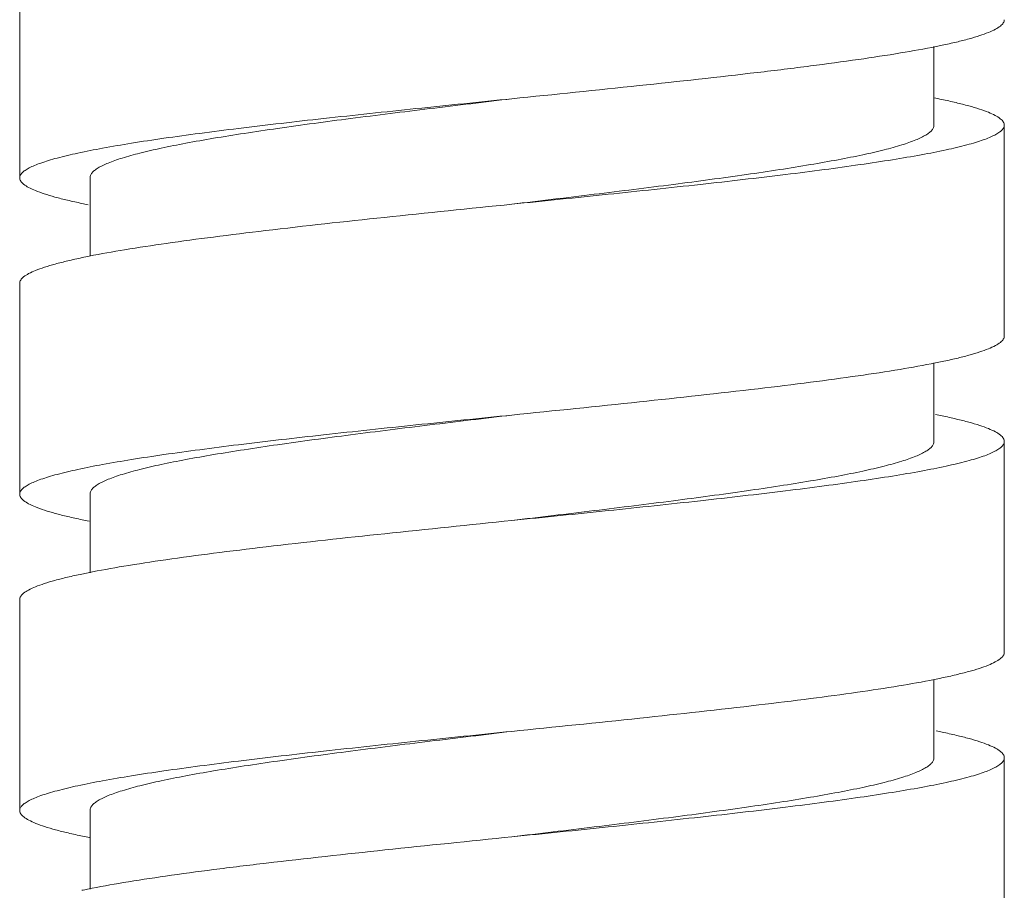
# Model space of a CAD drawing. Units: inches. Extents: x 3.5 to 38.9, y -63 to -3.3.
# Drawn here: x 3.8 to 4.4, y -39.5 to -39 of the extents above; entities that cross this region are included whole.
import ezdxf

# ---------------------------------------------------------------- set-up
doc = ezdxf.new("R2010")
doc.units = ezdxf.units.IN
doc.header["$MEASUREMENT"] = 0
doc.layers.add('Layer 1', color=7, linetype='Continuous', lineweight=0)

msp = doc.modelspace()

# ---------------------------------------------------------------- linework, layer by layer
at = {"layer": 'Layer 1', "color": 18, "lineweight": 5, "true_color": 0x000000}
for p, q in [((3.84558, -38.97203), (3.84558, -39.08956)), ((4.35487, -39.01633), (4.35487, -39.06018)), ((4.39405, -39.17771), (4.39405, -39.06018)), ((3.88475, -39.08956), (3.88475, -39.13324)), ((3.84558, -39.14833), (3.84558, -39.26586)), ((4.35487, -39.19271), (4.35487, -39.23648)), ((4.39405, -39.35401), (4.39405, -39.23648)), ((3.88475, -39.26586), (3.88475, -39.30965)), ((3.84558, -39.32462), (3.84558, -39.44215)), ((4.35487, -39.36915), (4.35487, -39.41277)), ((4.39405, -39.5303), (4.39405, -39.41277)), ((3.88475, -39.44215), (3.88475, -39.48601))]:
    msp.add_line(p, q, dxfattribs=at)
for points, knots in [([(4.39405, -39.00141), (4.39405, -39.00172), (4.394, -39.00202), (4.39391, -39.00231), (4.39381, -39.00262), (4.39367, -39.00292), (4.3935, -39.0032), (4.3933, -39.00352), (4.39306, -39.00381), (4.39281, -39.00409), (4.39251, -39.00441), (4.39218, -39.0047), (4.39184, -39.00498), (4.39099, -39.00567), (4.39005, -39.00624), (4.38909, -39.00676), (4.38785, -39.00743), (4.38656, -39.00801), (4.38525, -39.00854), (4.38364, -39.0092), (4.382, -39.00978), (4.38035, -39.01032), (4.37838, -39.01097), (4.37639, -39.01155), (4.37439, -39.0121), (4.37207, -39.01274), (4.36975, -39.01333), (4.36741, -39.01388), (4.36476, -39.01452), (4.36209, -39.01511), (4.35943, -39.01567)], [0, 0, 0, 0, 1, 1, 1, 2, 2, 2, 3, 3, 3, 4, 4, 4, 5, 5, 5, 6, 6, 6, 7, 7, 7, 8, 8, 8, 9, 9, 9, 10, 10, 10, 10]), ([(4.35616, -39.01634), (4.34956, -39.01767), (4.34293, -39.01886), (4.33628, -39.01996), (4.32847, -39.02126), (4.32064, -39.02246), (4.3128, -39.02359), (4.30391, -39.02487), (4.29501, -39.02606), (4.28611, -39.02721), (4.27629, -39.02847), (4.26647, -39.02967), (4.25664, -39.03083)], [0, 0, 0, 0, 1, 1, 1, 2, 2, 2, 3, 3, 3, 4, 4, 4, 4]), ([(4.25664, -39.03083), (4.23465, -39.03343), (4.21265, -39.03583), (4.19063, -39.03816), (4.16703, -39.04066), (4.14342, -39.04307), (4.11981, -39.04549)], [0, 0, 0, 0, 1, 1, 1, 2, 2, 2, 2]), ([(4.11981, -39.04549), (4.10198, -39.04731), (4.08414, -39.04914), (4.06631, -39.051), (4.04916, -39.05279), (4.03201, -39.05461), (4.01487, -39.05651), (3.99905, -39.05826), (3.98325, -39.06007), (3.96746, -39.06202), (3.96025, -39.0629), (3.95304, -39.06382), (3.94584, -39.06477), (3.93919, -39.06565), (3.93254, -39.06656), (3.9259, -39.06753), (3.91987, -39.0684), (3.91384, -39.06931), (3.90783, -39.07028), (3.90247, -39.07114), (3.89713, -39.07205), (3.89179, -39.07303), (3.88717, -39.07389), (3.88255, -39.07479), (3.87796, -39.07579), (3.8741, -39.07663), (3.87026, -39.07752), (3.86645, -39.07854), (3.86483, -39.07898), (3.86321, -39.07943), (3.86161, -39.07992), (3.86019, -39.08035), (3.85878, -39.08081), (3.85739, -39.0813), (3.85618, -39.08172), (3.85498, -39.08218), (3.8538, -39.08268), (3.8528, -39.0831), (3.85181, -39.08355), (3.85085, -39.08405), (3.85006, -39.08447), (3.84928, -39.08492), (3.84855, -39.08543), (3.84796, -39.08584), (3.8474, -39.08629), (3.8469, -39.08681), (3.8465, -39.08722), (3.84615, -39.08767), (3.84591, -39.08818), (3.8457, -39.08862), (3.84558, -39.08909), (3.84558, -39.08956)], [0, 0, 0, 0, 1, 1, 1, 2, 2, 2, 3, 3, 3, 4, 4, 4, 5, 5, 5, 6, 6, 6, 7, 7, 7, 8, 8, 8, 9, 9, 9, 10, 10, 10, 11, 11, 11, 12, 12, 12, 13, 13, 13, 14, 14, 14, 15, 15, 15, 16, 16, 16, 17, 17, 17, 17]), ([(3.88475, -39.08956), (3.88475, -39.08909), (3.88486, -39.08862), (3.88504, -39.08819), (3.88524, -39.08768), (3.88554, -39.08723), (3.88589, -39.08681), (3.88631, -39.0863), (3.88679, -39.08585), (3.8873, -39.08543), (3.88792, -39.08493), (3.88859, -39.08447), (3.88927, -39.08405), (3.89009, -39.08355), (3.89094, -39.0831), (3.8918, -39.08268), (3.89281, -39.08218), (3.89384, -39.08173), (3.89488, -39.0813), (3.89607, -39.08081), (3.89728, -39.08035), (3.8985, -39.07992), (3.89987, -39.07943), (3.90126, -39.07898), (3.90265, -39.07854), (3.90591, -39.07753), (3.9092, -39.07663), (3.91251, -39.07579), (3.91645, -39.07479), (3.9204, -39.07389), (3.92437, -39.07303), (3.92894, -39.07205), (3.93352, -39.07114), (3.93811, -39.07028), (3.94327, -39.06931), (3.94843, -39.0684), (3.9536, -39.06753), (3.95929, -39.06656), (3.96499, -39.06565), (3.97069, -39.06477), (3.97686, -39.06382), (3.98304, -39.0629), (3.98922, -39.06202), (4.00275, -39.06007), (4.0163, -39.05826), (4.02986, -39.05651), (4.04455, -39.05461), (4.05925, -39.05279), (4.07396, -39.051), (4.08924, -39.04914), (4.10453, -39.04731), (4.11981, -39.04549)], [0, 0, 0, 0, 1, 1, 1, 2, 2, 2, 3, 3, 3, 4, 4, 4, 5, 5, 5, 6, 6, 6, 7, 7, 7, 8, 8, 8, 9, 9, 9, 10, 10, 10, 11, 11, 11, 12, 12, 12, 13, 13, 13, 14, 14, 14, 15, 15, 15, 16, 16, 16, 17, 17, 17, 17]), ([(4.35912, -39.04586), (4.36181, -39.04643), (4.36449, -39.04702), (4.36717, -39.04765), (4.36952, -39.04821), (4.37187, -39.0488), (4.37421, -39.04944), (4.37623, -39.04999), (4.37823, -39.05058), (4.38022, -39.05123), (4.38189, -39.05178), (4.38355, -39.05236), (4.38517, -39.05302), (4.38649, -39.05356), (4.38779, -39.05414), (4.38904, -39.05481), (4.39002, -39.05533), (4.39096, -39.05591), (4.39182, -39.0566), (4.39217, -39.05688), (4.3925, -39.05717), (4.3928, -39.0575), (4.39306, -39.05777), (4.39329, -39.05807), (4.39349, -39.05839), (4.39367, -39.05867), (4.39381, -39.05897), (4.39391, -39.05928), (4.394, -39.05957), (4.39405, -39.05988), (4.39405, -39.06018)], [0, 0, 0, 0, 1, 1, 1, 2, 2, 2, 3, 3, 3, 4, 4, 4, 5, 5, 5, 6, 6, 6, 7, 7, 7, 8, 8, 8, 9, 9, 9, 10, 10, 10, 10]), ([(4.35487, -39.06018), (4.35487, -39.06065), (4.35477, -39.06112), (4.35459, -39.06156), (4.35439, -39.06206), (4.35408, -39.06251), (4.35374, -39.06293), (4.35332, -39.06344), (4.35284, -39.06389), (4.35233, -39.06431), (4.35171, -39.06482), (4.35104, -39.06527), (4.35036, -39.06569), (4.34954, -39.06619), (4.34869, -39.06664), (4.34783, -39.06707), (4.34682, -39.06756), (4.34579, -39.06802), (4.34475, -39.06844), (4.34221, -39.06949), (4.33961, -39.07038), (4.33698, -39.0712), (4.33372, -39.07221), (4.33043, -39.07311), (4.32712, -39.07395), (4.32318, -39.07495), (4.31923, -39.07585), (4.31526, -39.07671), (4.31069, -39.07769), (4.30611, -39.0786), (4.30152, -39.07946), (4.29637, -39.08043), (4.2912, -39.08134), (4.28603, -39.08222), (4.28034, -39.08318), (4.27464, -39.08409), (4.26894, -39.08497), (4.26277, -39.08592), (4.25659, -39.08684), (4.25041, -39.08773), (4.23688, -39.08967), (4.22333, -39.09148), (4.20977, -39.09324), (4.19508, -39.09513), (4.18037, -39.09695), (4.16567, -39.09874), (4.15039, -39.1006), (4.1351, -39.10243), (4.11981, -39.10425)], [0, 0, 0, 0, 1, 1, 1, 2, 2, 2, 3, 3, 3, 4, 4, 4, 5, 5, 5, 6, 6, 6, 7, 7, 7, 8, 8, 8, 9, 9, 9, 10, 10, 10, 11, 11, 11, 12, 12, 12, 13, 13, 13, 14, 14, 14, 15, 15, 15, 16, 16, 16, 16]), ([(4.39405, -39.06018), (4.39405, -39.06065), (4.39392, -39.06113), (4.39372, -39.06156), (4.39348, -39.06207), (4.39312, -39.06252), (4.39273, -39.06293), (4.39223, -39.06345), (4.39167, -39.0639), (4.39108, -39.06431), (4.39035, -39.06482), (4.38957, -39.06527), (4.38878, -39.06569), (4.38782, -39.06619), (4.38683, -39.06665), (4.38583, -39.06707), (4.38465, -39.06756), (4.38345, -39.06802), (4.38224, -39.06844), (4.38085, -39.06894), (4.37944, -39.06939), (4.37802, -39.06982), (4.37641, -39.07031), (4.3748, -39.07076), (4.37318, -39.0712), (4.36936, -39.07222), (4.36552, -39.07312), (4.36167, -39.07395), (4.35707, -39.07495), (4.35246, -39.07586), (4.34783, -39.07671), (4.3425, -39.07769), (4.33715, -39.0786), (4.3318, -39.07946), (4.32578, -39.08043), (4.31976, -39.08134), (4.31373, -39.08222), (4.30709, -39.08318), (4.30044, -39.08409), (4.29379, -39.08497), (4.28659, -39.08592), (4.27938, -39.08684), (4.27217, -39.08773), (4.25638, -39.08967), (4.24057, -39.09148), (4.22476, -39.09324), (4.20762, -39.09513), (4.19047, -39.09695), (4.17331, -39.09874), (4.15548, -39.1006), (4.13765, -39.10243), (4.11981, -39.10425)], [0, 0, 0, 0, 1, 1, 1, 2, 2, 2, 3, 3, 3, 4, 4, 4, 5, 5, 5, 6, 6, 6, 7, 7, 7, 8, 8, 8, 9, 9, 9, 10, 10, 10, 11, 11, 11, 12, 12, 12, 13, 13, 13, 14, 14, 14, 15, 15, 15, 16, 16, 16, 17, 17, 17, 17]), ([(3.84558, -39.08956), (3.84558, -39.08986), (3.84563, -39.09016), (3.84572, -39.09045), (3.84581, -39.09077), (3.84596, -39.09106), (3.84613, -39.09134), (3.84633, -39.09166), (3.84656, -39.09196), (3.84682, -39.09223), (3.84712, -39.09256), (3.84744, -39.09285), (3.84778, -39.09312), (3.84863, -39.09381), (3.84957, -39.09439), (3.85054, -39.09491), (3.85178, -39.09558), (3.85307, -39.09616), (3.85437, -39.09669), (3.85598, -39.09734), (3.85762, -39.09793), (3.85928, -39.09847), (3.86125, -39.09911), (3.86323, -39.0997), (3.86523, -39.10025), (3.86755, -39.10089), (3.86988, -39.10148), (3.87221, -39.10203), (3.87487, -39.10266), (3.87753, -39.10325), (3.88019, -39.10381)], [0, 0, 0, 0, 1, 1, 1, 2, 2, 2, 3, 3, 3, 4, 4, 4, 5, 5, 5, 6, 6, 6, 7, 7, 7, 8, 8, 8, 9, 9, 9, 10, 10, 10, 10]), ([(4.11981, -39.10425), (4.09611, -39.10668), (4.07241, -39.1091), (4.04872, -39.11161), (4.02663, -39.11395), (4.00454, -39.11636), (3.98248, -39.11897)], [0, 0, 0, 0, 1, 1, 1, 2, 2, 2, 2]), ([(3.98248, -39.11897), (3.97282, -39.12011), (3.96316, -39.12129), (3.9535, -39.12254), (3.94473, -39.12366), (3.93596, -39.12484), (3.92721, -39.1261), (3.91947, -39.12721), (3.91174, -39.12839), (3.90402, -39.12967), (3.89743, -39.13076), (3.89086, -39.13193), (3.88431, -39.13323)], [0, 0, 0, 0, 1, 1, 1, 2, 2, 2, 3, 3, 3, 4, 4, 4, 4]), ([(3.88035, -39.13404), (3.87768, -39.13461), (3.875, -39.1352), (3.87234, -39.13583), (3.86999, -39.13639), (3.86765, -39.13698), (3.86533, -39.13761), (3.86332, -39.13817), (3.86132, -39.13875), (3.85934, -39.1394), (3.85768, -39.13994), (3.85603, -39.14053), (3.85441, -39.14119), (3.8531, -39.14172), (3.85181, -39.1423), (3.85056, -39.14297), (3.84959, -39.14349), (3.84865, -39.14407), (3.84779, -39.14476), (3.84745, -39.14503), (3.84713, -39.14533), (3.84683, -39.14565), (3.84657, -39.14593), (3.84633, -39.14622), (3.84613, -39.14654), (3.84596, -39.14682), (3.84581, -39.14712), (3.84572, -39.14743), (3.84563, -39.14772), (3.84558, -39.14803), (3.84558, -39.14833)], [0, 0, 0, 0, 1, 1, 1, 2, 2, 2, 3, 3, 3, 4, 4, 4, 5, 5, 5, 6, 6, 6, 7, 7, 7, 8, 8, 8, 9, 9, 9, 10, 10, 10, 10]), ([(4.39405, -39.17771), (4.39405, -39.17801), (4.394, -39.17831), (4.39391, -39.1786), (4.39381, -39.17892), (4.39367, -39.17921), (4.3935, -39.17949), (4.3933, -39.17981), (4.39306, -39.18011), (4.39281, -39.18038), (4.39251, -39.1807), (4.39218, -39.181), (4.39184, -39.18127), (4.39099, -39.18196), (4.39005, -39.18254), (4.38909, -39.18306), (4.38784, -39.18373), (4.38655, -39.18431), (4.38524, -39.18484), (4.38363, -39.1855), (4.38199, -39.18608), (4.38033, -39.18662), (4.37836, -39.18727), (4.37637, -39.18785), (4.37437, -39.1884), (4.37205, -39.18904), (4.36972, -39.18963), (4.36738, -39.19019), (4.36473, -39.19082), (4.36207, -39.19141), (4.3594, -39.19197)], [0, 0, 0, 0, 1, 1, 1, 2, 2, 2, 3, 3, 3, 4, 4, 4, 5, 5, 5, 6, 6, 6, 7, 7, 7, 8, 8, 8, 9, 9, 9, 10, 10, 10, 10]), ([(4.35574, -39.19272), (4.34917, -39.19404), (4.34257, -39.19521), (4.33596, -39.19631), (4.3282, -39.1976), (4.32042, -39.19878), (4.31263, -39.1999), (4.30382, -39.20117), (4.29499, -39.20236), (4.28615, -39.2035), (4.27642, -39.20475), (4.26668, -39.20594), (4.25694, -39.20709)], [0, 0, 0, 0, 1, 1, 1, 2, 2, 2, 3, 3, 3, 4, 4, 4, 4]), ([(4.25694, -39.20709), (4.23491, -39.20969), (4.21286, -39.2121), (4.1908, -39.21444), (4.16714, -39.21694), (4.14348, -39.21936), (4.11981, -39.22178)], [0, 0, 0, 0, 1, 1, 1, 2, 2, 2, 2]), ([(4.11981, -39.22178), (4.10198, -39.22361), (4.08414, -39.22543), (4.06631, -39.22729), (4.04916, -39.22908), (4.03201, -39.2309), (4.01487, -39.2328), (3.99905, -39.23455), (3.98325, -39.23637), (3.96746, -39.23831), (3.96025, -39.2392), (3.95304, -39.24011), (3.94584, -39.24107), (3.93919, -39.24195), (3.93254, -39.24286), (3.9259, -39.24382), (3.91987, -39.24469), (3.91384, -39.24561), (3.90783, -39.24658), (3.90247, -39.24744), (3.89713, -39.24835), (3.89179, -39.24933), (3.88717, -39.25018), (3.88256, -39.25109), (3.87796, -39.25208), (3.8741, -39.25292), (3.87026, -39.25382), (3.86645, -39.25484), (3.86483, -39.25527), (3.86321, -39.25573), (3.86161, -39.25622), (3.86019, -39.25665), (3.85878, -39.2571), (3.85739, -39.25759), (3.85618, -39.25802), (3.85498, -39.25847), (3.8538, -39.25897), (3.8528, -39.25939), (3.85181, -39.25984), (3.85085, -39.26035), (3.85005, -39.26076), (3.84928, -39.26121), (3.84855, -39.26173), (3.84796, -39.26214), (3.84739, -39.26258), (3.8469, -39.2631), (3.8465, -39.26351), (3.84615, -39.26396), (3.84591, -39.26448), (3.8457, -39.26491), (3.84558, -39.26539), (3.84558, -39.26586)], [0, 0, 0, 0, 1, 1, 1, 2, 2, 2, 3, 3, 3, 4, 4, 4, 5, 5, 5, 6, 6, 6, 7, 7, 7, 8, 8, 8, 9, 9, 9, 10, 10, 10, 11, 11, 11, 12, 12, 12, 13, 13, 13, 14, 14, 14, 15, 15, 15, 16, 16, 16, 17, 17, 17, 17]), ([(3.88475, -39.26586), (3.88475, -39.26539), (3.88486, -39.26492), (3.88504, -39.26448), (3.88524, -39.26398), (3.88554, -39.26352), (3.88589, -39.26311), (3.88631, -39.2626), (3.88679, -39.26214), (3.8873, -39.26173), (3.88792, -39.26122), (3.88859, -39.26077), (3.88927, -39.26035), (3.89009, -39.25985), (3.89094, -39.25939), (3.8918, -39.25897), (3.89281, -39.25848), (3.89384, -39.25802), (3.89488, -39.25759), (3.89607, -39.2571), (3.89728, -39.25665), (3.8985, -39.25622), (3.89987, -39.25573), (3.90126, -39.25527), (3.90265, -39.25484), (3.90591, -39.25382), (3.9092, -39.25292), (3.91251, -39.25208), (3.91644, -39.25109), (3.9204, -39.25018), (3.92437, -39.24933), (3.92894, -39.24835), (3.93352, -39.24744), (3.93811, -39.24658), (3.94326, -39.24561), (3.94843, -39.24469), (3.9536, -39.24382), (3.95929, -39.24286), (3.96499, -39.24195), (3.97069, -39.24107), (3.97686, -39.24011), (3.98304, -39.2392), (3.98922, -39.23831), (4.00275, -39.23637), (4.0163, -39.23455), (4.02986, -39.2328), (4.04455, -39.2309), (4.05925, -39.22908), (4.07396, -39.22729), (4.08924, -39.22543), (4.10453, -39.22361), (4.11981, -39.22178)], [0, 0, 0, 0, 1, 1, 1, 2, 2, 2, 3, 3, 3, 4, 4, 4, 5, 5, 5, 6, 6, 6, 7, 7, 7, 8, 8, 8, 9, 9, 9, 10, 10, 10, 11, 11, 11, 12, 12, 12, 13, 13, 13, 14, 14, 14, 15, 15, 15, 16, 16, 16, 17, 17, 17, 17]), ([(4.35938, -39.22221), (4.36205, -39.22277), (4.36471, -39.22336), (4.36737, -39.224), (4.36971, -39.22455), (4.37204, -39.22514), (4.37436, -39.22578), (4.37636, -39.22633), (4.37835, -39.22691), (4.38033, -39.22756), (4.38198, -39.2281), (4.38363, -39.22869), (4.38524, -39.22934), (4.38655, -39.22988), (4.38784, -39.23046), (4.38908, -39.23113), (4.39005, -39.23165), (4.39099, -39.23222), (4.39184, -39.23291), (4.39218, -39.23319), (4.39251, -39.23348), (4.39281, -39.2338), (4.39306, -39.23408), (4.3933, -39.23437), (4.3935, -39.23469), (4.39367, -39.23497), (4.39381, -39.23527), (4.39391, -39.23558), (4.394, -39.23587), (4.39405, -39.23617), (4.39405, -39.23648)], [0, 0, 0, 0, 1, 1, 1, 2, 2, 2, 3, 3, 3, 4, 4, 4, 5, 5, 5, 6, 6, 6, 7, 7, 7, 8, 8, 8, 9, 9, 9, 10, 10, 10, 10]), ([(4.39405, -39.23648), (4.39405, -39.23695), (4.39392, -39.23742), (4.39372, -39.23785), (4.39348, -39.23837), (4.39312, -39.23882), (4.39273, -39.23923), (4.39223, -39.23975), (4.39167, -39.2402), (4.39108, -39.24061), (4.39035, -39.24112), (4.38957, -39.24157), (4.38878, -39.24198), (4.38782, -39.24249), (4.38683, -39.24294), (4.38583, -39.24336), (4.38465, -39.24386), (4.38345, -39.24431), (4.38224, -39.24474), (4.38085, -39.24523), (4.37944, -39.24569), (4.37802, -39.24612), (4.37641, -39.2466), (4.3748, -39.24706), (4.37317, -39.24749), (4.36936, -39.24851), (4.36552, -39.24941), (4.36167, -39.25025), (4.35707, -39.25124), (4.35246, -39.25215), (4.34783, -39.253), (4.3425, -39.25398), (4.33715, -39.25489), (4.3318, -39.25576), (4.32578, -39.25673), (4.31976, -39.25764), (4.31373, -39.25851), (4.30709, -39.25947), (4.30044, -39.26039), (4.29379, -39.26127), (4.28659, -39.26222), (4.27938, -39.26313), (4.27217, -39.26402), (4.25638, -39.26597), (4.24057, -39.26778), (4.22476, -39.26953), (4.20762, -39.27143), (4.19047, -39.27325), (4.17331, -39.27504), (4.15548, -39.2769), (4.13765, -39.27872), (4.11981, -39.28055)], [0, 0, 0, 0, 1, 1, 1, 2, 2, 2, 3, 3, 3, 4, 4, 4, 5, 5, 5, 6, 6, 6, 7, 7, 7, 8, 8, 8, 9, 9, 9, 10, 10, 10, 11, 11, 11, 12, 12, 12, 13, 13, 13, 14, 14, 14, 15, 15, 15, 16, 16, 16, 17, 17, 17, 17]), ([(4.35487, -39.23648), (4.35487, -39.23694), (4.35477, -39.23741), (4.35459, -39.23785), (4.35439, -39.23835), (4.35408, -39.23881), (4.35374, -39.23923), (4.35332, -39.23974), (4.35284, -39.24019), (4.35233, -39.24061), (4.35171, -39.24111), (4.35104, -39.24156), (4.35036, -39.24198), (4.34954, -39.24249), (4.34869, -39.24294), (4.34783, -39.24336), (4.34682, -39.24386), (4.34579, -39.24431), (4.34475, -39.24474), (4.34221, -39.24579), (4.33961, -39.24668), (4.33698, -39.24749), (4.33372, -39.24851), (4.33043, -39.24941), (4.32712, -39.25025), (4.32318, -39.25124), (4.31923, -39.25215), (4.31526, -39.253), (4.31069, -39.25398), (4.30611, -39.25489), (4.30152, -39.25576), (4.29637, -39.25673), (4.2912, -39.25764), (4.28603, -39.25851), (4.28034, -39.25947), (4.27464, -39.26039), (4.26894, -39.26127), (4.26277, -39.26222), (4.25659, -39.26313), (4.25041, -39.26402), (4.23688, -39.26596), (4.22333, -39.26778), (4.20977, -39.26953), (4.19508, -39.27143), (4.18038, -39.27325), (4.16567, -39.27504), (4.15039, -39.2769), (4.1351, -39.27872), (4.11981, -39.28055)], [0, 0, 0, 0, 1, 1, 1, 2, 2, 2, 3, 3, 3, 4, 4, 4, 5, 5, 5, 6, 6, 6, 7, 7, 7, 8, 8, 8, 9, 9, 9, 10, 10, 10, 11, 11, 11, 12, 12, 12, 13, 13, 13, 14, 14, 14, 15, 15, 15, 16, 16, 16, 16]), ([(3.84558, -39.26586), (3.84558, -39.26616), (3.84563, -39.26646), (3.84572, -39.26675), (3.84581, -39.26706), (3.84596, -39.26736), (3.84613, -39.26764), (3.84633, -39.26796), (3.84657, -39.26826), (3.84682, -39.26853), (3.84712, -39.26886), (3.84745, -39.26915), (3.84779, -39.26943), (3.84865, -39.27012), (3.84959, -39.27069), (3.85055, -39.27121), (3.8518, -39.27188), (3.85309, -39.27246), (3.85441, -39.273), (3.85602, -39.27365), (3.85767, -39.27424), (3.85933, -39.27478), (3.8613, -39.27543), (3.8633, -39.27601), (3.8653, -39.27656), (3.86763, -39.2772), (3.86997, -39.27779), (3.87231, -39.27835), (3.87497, -39.27898), (3.87764, -39.27957), (3.88032, -39.28013)], [0, 0, 0, 0, 1, 1, 1, 2, 2, 2, 3, 3, 3, 4, 4, 4, 5, 5, 5, 6, 6, 6, 7, 7, 7, 8, 8, 8, 9, 9, 9, 10, 10, 10, 10]), ([(4.11981, -39.28055), (4.09617, -39.28297), (4.07253, -39.28539), (4.04889, -39.28789), (4.02685, -39.29022), (4.00481, -39.29263), (3.9828, -39.29523)], [0, 0, 0, 0, 1, 1, 1, 2, 2, 2, 2]), ([(3.9828, -39.29523), (3.97302, -39.29638), (3.96325, -39.29758), (3.95349, -39.29883), (3.94462, -39.29997), (3.93576, -39.30117), (3.92692, -39.30244), (3.91911, -39.30356), (3.91131, -39.30475), (3.90353, -39.30604), (3.89691, -39.30715), (3.89029, -39.30832), (3.88371, -39.30965)], [0, 0, 0, 0, 1, 1, 1, 2, 2, 2, 3, 3, 3, 4, 4, 4, 4]), ([(3.8802, -39.31037), (3.87753, -39.31093), (3.87487, -39.31152), (3.87222, -39.31215), (3.86988, -39.31271), (3.86755, -39.3133), (3.86524, -39.31393), (3.86324, -39.31448), (3.86125, -39.31507), (3.85928, -39.31572), (3.85763, -39.31626), (3.85599, -39.31684), (3.85437, -39.3175), (3.85307, -39.31803), (3.85178, -39.31861), (3.85054, -39.31928), (3.84957, -39.3198), (3.84863, -39.32037), (3.84778, -39.32106), (3.84744, -39.32134), (3.84712, -39.32163), (3.84682, -39.32195), (3.84656, -39.32223), (3.84633, -39.32252), (3.84613, -39.32284), (3.84596, -39.32312), (3.84581, -39.32342), (3.84572, -39.32373), (3.84563, -39.32402), (3.84558, -39.32432), (3.84558, -39.32462)], [0, 0, 0, 0, 1, 1, 1, 2, 2, 2, 3, 3, 3, 4, 4, 4, 5, 5, 5, 6, 6, 6, 7, 7, 7, 8, 8, 8, 9, 9, 9, 10, 10, 10, 10]), ([(4.39405, -39.35401), (4.39405, -39.35431), (4.394, -39.35461), (4.39391, -39.3549), (4.39381, -39.35521), (4.39367, -39.35551), (4.39349, -39.35579), (4.39329, -39.35611), (4.39306, -39.35641), (4.3928, -39.35669), (4.3925, -39.35701), (4.39217, -39.35731), (4.39183, -39.35758), (4.39097, -39.35827), (4.39002, -39.35885), (4.38905, -39.35937), (4.3878, -39.36004), (4.3865, -39.36062), (4.38519, -39.36116), (4.38356, -39.36182), (4.38191, -39.3624), (4.38024, -39.36295), (4.37826, -39.36359), (4.37626, -39.36418), (4.37424, -39.36473), (4.37191, -39.36537), (4.36956, -39.36596), (4.36721, -39.36652), (4.36454, -39.36716), (4.36186, -39.36775), (4.35917, -39.36831)], [0, 0, 0, 0, 1, 1, 1, 2, 2, 2, 3, 3, 3, 4, 4, 4, 5, 5, 5, 6, 6, 6, 7, 7, 7, 8, 8, 8, 9, 9, 9, 10, 10, 10, 10]), ([(4.35503, -39.36916), (4.3485, -39.37046), (4.34194, -39.37162), (4.33537, -39.3727), (4.32768, -39.37398), (4.31998, -39.37515), (4.31227, -39.37625), (4.30355, -39.37751), (4.29482, -39.37868), (4.28608, -39.3798), (4.27648, -39.38104), (4.26687, -39.38221), (4.25725, -39.38335)], [0, 0, 0, 0, 1, 1, 1, 2, 2, 2, 3, 3, 3, 4, 4, 4, 4]), ([(4.25725, -39.38335), (4.23517, -39.38596), (4.21307, -39.38837), (4.19097, -39.39071), (4.16726, -39.39323), (4.14353, -39.39565), (4.11981, -39.39808)], [0, 0, 0, 0, 1, 1, 1, 2, 2, 2, 2]), ([(4.11981, -39.39808), (4.10198, -39.3999), (4.08414, -39.40173), (4.06631, -39.40359), (4.04916, -39.40538), (4.03201, -39.4072), (4.01487, -39.4091), (3.99905, -39.41085), (3.98325, -39.41266), (3.96746, -39.41461), (3.96025, -39.41549), (3.95304, -39.41641), (3.94584, -39.41736), (3.93919, -39.41824), (3.93254, -39.41916), (3.9259, -39.42012), (3.91987, -39.42099), (3.91384, -39.4219), (3.90783, -39.42287), (3.90247, -39.42373), (3.89713, -39.42464), (3.89179, -39.42563), (3.88717, -39.42648), (3.88256, -39.42738), (3.87796, -39.42838), (3.8741, -39.42922), (3.87026, -39.43012), (3.86645, -39.43113), (3.86483, -39.43157), (3.86321, -39.43202), (3.86161, -39.43251), (3.86019, -39.43294), (3.85878, -39.4334), (3.85739, -39.43389), (3.85618, -39.43432), (3.85498, -39.43477), (3.8538, -39.43527), (3.8528, -39.43569), (3.85181, -39.43614), (3.85085, -39.43664), (3.85005, -39.43706), (3.84928, -39.43751), (3.84854, -39.43802), (3.84796, -39.43843), (3.8474, -39.43888), (3.8469, -39.4394), (3.8465, -39.43981), (3.84615, -39.44026), (3.84591, -39.44078), (3.84571, -39.44121), (3.84558, -39.44168), (3.84558, -39.44215)], [0, 0, 0, 0, 1, 1, 1, 2, 2, 2, 3, 3, 3, 4, 4, 4, 5, 5, 5, 6, 6, 6, 7, 7, 7, 8, 8, 8, 9, 9, 9, 10, 10, 10, 11, 11, 11, 12, 12, 12, 13, 13, 13, 14, 14, 14, 15, 15, 15, 16, 16, 16, 17, 17, 17, 17]), ([(3.88475, -39.44215), (3.88475, -39.44168), (3.88486, -39.44121), (3.88504, -39.44078), (3.88524, -39.44027), (3.88554, -39.43982), (3.88589, -39.4394), (3.88631, -39.43889), (3.88679, -39.43844), (3.8873, -39.43802), (3.88792, -39.43752), (3.88859, -39.43706), (3.88927, -39.43664), (3.89009, -39.43614), (3.89094, -39.43569), (3.8918, -39.43527), (3.89281, -39.43477), (3.89384, -39.43432), (3.89488, -39.43389), (3.89607, -39.4334), (3.89728, -39.43294), (3.8985, -39.43251), (3.89987, -39.43202), (3.90125, -39.43157), (3.90265, -39.43113), (3.90591, -39.43012), (3.9092, -39.42922), (3.91251, -39.42838), (3.91644, -39.42738), (3.9204, -39.42648), (3.92437, -39.42563), (3.92893, -39.42464), (3.93352, -39.42373), (3.93811, -39.42287), (3.94326, -39.4219), (3.94843, -39.42099), (3.9536, -39.42012), (3.95929, -39.41916), (3.96499, -39.41824), (3.97069, -39.41736), (3.97686, -39.41641), (3.98304, -39.4155), (3.98922, -39.41461), (4.00275, -39.41266), (4.0163, -39.41085), (4.02986, -39.4091), (4.04455, -39.4072), (4.05925, -39.40538), (4.07396, -39.40359), (4.08924, -39.40173), (4.10453, -39.3999), (4.11981, -39.39808)], [0, 0, 0, 0, 1, 1, 1, 2, 2, 2, 3, 3, 3, 4, 4, 4, 5, 5, 5, 6, 6, 6, 7, 7, 7, 8, 8, 8, 9, 9, 9, 10, 10, 10, 11, 11, 11, 12, 12, 12, 13, 13, 13, 14, 14, 14, 15, 15, 15, 16, 16, 16, 17, 17, 17, 17]), ([(4.35943, -39.39852), (4.3621, -39.39908), (4.36476, -39.39967), (4.36741, -39.4003), (4.36975, -39.40086), (4.37208, -39.40145), (4.3744, -39.40208), (4.37639, -39.40263), (4.37838, -39.40322), (4.38035, -39.40386), (4.382, -39.40441), (4.38364, -39.40499), (4.38525, -39.40565), (4.38656, -39.40618), (4.38785, -39.40676), (4.38909, -39.40743), (4.39006, -39.40795), (4.39099, -39.40852), (4.39184, -39.40921), (4.39218, -39.40948), (4.39251, -39.40978), (4.39281, -39.4101), (4.39306, -39.41037), (4.3933, -39.41067), (4.3935, -39.41099), (4.39367, -39.41127), (4.39381, -39.41157), (4.39391, -39.41188), (4.394, -39.41217), (4.39405, -39.41247), (4.39405, -39.41277)], [0, 0, 0, 0, 1, 1, 1, 2, 2, 2, 3, 3, 3, 4, 4, 4, 5, 5, 5, 6, 6, 6, 7, 7, 7, 8, 8, 8, 9, 9, 9, 10, 10, 10, 10]), ([(4.39405, -39.41277), (4.39405, -39.41324), (4.39392, -39.41372), (4.39372, -39.41415), (4.39348, -39.41466), (4.39312, -39.41512), (4.39273, -39.41552), (4.39223, -39.41604), (4.39167, -39.41649), (4.39108, -39.4169), (4.39035, -39.41741), (4.38957, -39.41786), (4.38878, -39.41828), (4.38782, -39.41878), (4.38683, -39.41924), (4.38583, -39.41966), (4.38465, -39.42015), (4.38345, -39.42061), (4.38224, -39.42103), (4.38085, -39.42153), (4.37944, -39.42198), (4.37802, -39.42241), (4.37641, -39.4229), (4.3748, -39.42335), (4.37317, -39.42379), (4.36936, -39.42481), (4.36552, -39.42571), (4.36167, -39.42654), (4.35707, -39.42754), (4.35246, -39.42845), (4.34783, -39.4293), (4.3425, -39.43028), (4.33715, -39.43119), (4.3318, -39.43205), (4.32578, -39.43302), (4.31976, -39.43393), (4.31373, -39.43481), (4.30709, -39.43577), (4.30044, -39.43668), (4.29379, -39.43756), (4.28659, -39.43851), (4.27938, -39.43943), (4.27217, -39.44032), (4.25638, -39.44226), (4.24057, -39.44408), (4.22476, -39.44583), (4.20762, -39.44772), (4.19047, -39.44955), (4.17331, -39.45134), (4.15548, -39.45319), (4.13765, -39.45502), (4.11981, -39.45684)], [0, 0, 0, 0, 1, 1, 1, 2, 2, 2, 3, 3, 3, 4, 4, 4, 5, 5, 5, 6, 6, 6, 7, 7, 7, 8, 8, 8, 9, 9, 9, 10, 10, 10, 11, 11, 11, 12, 12, 12, 13, 13, 13, 14, 14, 14, 15, 15, 15, 16, 16, 16, 17, 17, 17, 17]), ([(4.35487, -39.41277), (4.35487, -39.41324), (4.35477, -39.41371), (4.35459, -39.41415), (4.35439, -39.41465), (4.35408, -39.4151), (4.35374, -39.41552), (4.35332, -39.41603), (4.35284, -39.41648), (4.35233, -39.4169), (4.35171, -39.41741), (4.35104, -39.41786), (4.35036, -39.41828), (4.34954, -39.41878), (4.34869, -39.41923), (4.34783, -39.41966), (4.34682, -39.42015), (4.34579, -39.42061), (4.34475, -39.42103), (4.34356, -39.42153), (4.34235, -39.42198), (4.34113, -39.42241), (4.33976, -39.4229), (4.33837, -39.42335), (4.33698, -39.42379), (4.33372, -39.42481), (4.33043, -39.42571), (4.32712, -39.42654), (4.32318, -39.42754), (4.31923, -39.42845), (4.31526, -39.4293), (4.31069, -39.43028), (4.30611, -39.43119), (4.30152, -39.43205), (4.29637, -39.43302), (4.2912, -39.43393), (4.28603, -39.43481), (4.28034, -39.43577), (4.27464, -39.43668), (4.26894, -39.43756), (4.26277, -39.43851), (4.25659, -39.43943), (4.25041, -39.44032), (4.23688, -39.44226), (4.22333, -39.44407), (4.20977, -39.44583), (4.19508, -39.44772), (4.18038, -39.44955), (4.16567, -39.45134), (4.15039, -39.45319), (4.1351, -39.45502), (4.11981, -39.45684)], [0, 0, 0, 0, 1, 1, 1, 2, 2, 2, 3, 3, 3, 4, 4, 4, 5, 5, 5, 6, 6, 6, 7, 7, 7, 8, 8, 8, 9, 9, 9, 10, 10, 10, 11, 11, 11, 12, 12, 12, 13, 13, 13, 14, 14, 14, 15, 15, 15, 16, 16, 16, 17, 17, 17, 17]), ([(3.84558, -39.44215), (3.84558, -39.44246), (3.84563, -39.44276), (3.84572, -39.44305), (3.84582, -39.44337), (3.84596, -39.44367), (3.84614, -39.44395), (3.84634, -39.44427), (3.84658, -39.44457), (3.84684, -39.44484), (3.84714, -39.44517), (3.84747, -39.44546), (3.84781, -39.44574), (3.84868, -39.44643), (3.84963, -39.44701), (3.8506, -39.44753), (3.85186, -39.44821), (3.85317, -39.44879), (3.85449, -39.44933), (3.85612, -39.44999), (3.85779, -39.45057), (3.85946, -39.45112), (3.86146, -39.45177), (3.86347, -39.45236), (3.8655, -39.45291), (3.86784, -39.45355), (3.8702, -39.45415), (3.87257, -39.45471), (3.87526, -39.45534), (3.87795, -39.45593), (3.88065, -39.4565)], [0, 0, 0, 0, 1, 1, 1, 2, 2, 2, 3, 3, 3, 4, 4, 4, 5, 5, 5, 6, 6, 6, 7, 7, 7, 8, 8, 8, 9, 9, 9, 10, 10, 10, 10]), ([(4.11981, -39.45684), (4.0962, -39.45926), (4.07259, -39.46168), (4.04898, -39.46417), (4.02696, -39.46651), (4.00495, -39.46891), (3.98296, -39.4715)], [0, 0, 0, 0, 1, 1, 1, 2, 2, 2, 2]), ([(3.98296, -39.4715), (3.97312, -39.47267), (3.96329, -39.47387), (3.95347, -39.47513), (3.94456, -39.47628), (3.93565, -39.47748), (3.92675, -39.47876), (3.91891, -39.47989), (3.91108, -39.48108), (3.90326, -39.48238), (3.89661, -39.48349), (3.88998, -39.48468), (3.88338, -39.48601)], [0, 0, 0, 0, 1, 1, 1, 2, 2, 2, 3, 3, 3, 4, 4, 4, 4])]:
    msp.add_open_spline(points, degree=3, knots=knots, dxfattribs=at)
for points in [[(4.35616, -39.01634), (4.35725, -39.01612), (4.35834, -39.0159), (4.35943, -39.01567)], [(4.35912, -39.04586), (4.35771, -39.04557), (4.3563, -39.04528), (4.35489, -39.045)], [(3.88019, -39.10381), (3.88134, -39.10405), (3.88249, -39.10429), (3.88364, -39.10452)], [(3.88431, -39.13323), (3.88299, -39.1335), (3.88167, -39.13377), (3.88035, -39.13404)], [(4.35574, -39.19272), (4.35696, -39.19247), (4.35818, -39.19222), (4.3594, -39.19197)], [(4.35938, -39.22221), (4.35814, -39.22195), (4.3569, -39.2217), (4.35565, -39.22145)], [(3.88032, -39.28013), (3.88161, -39.28041), (3.8829, -39.28067), (3.8842, -39.28093)], [(3.88371, -39.30965), (3.88254, -39.30988), (3.88137, -39.31013), (3.8802, -39.31037)], [(4.35503, -39.36916), (4.35641, -39.36888), (4.35779, -39.3686), (4.35917, -39.36831)], [(4.35943, -39.39852), (4.35833, -39.39829), (4.35722, -39.39806), (4.35611, -39.39784)], [(3.88065, -39.4565), (3.88195, -39.45677), (3.88325, -39.45704), (3.88455, -39.45729)], [(3.88338, -39.48601), (3.88233, -39.48622), (3.88128, -39.48644), (3.88023, -39.48666)]]:
    msp.add_open_spline(points, degree=3, dxfattribs=at)

doc.saveas('drawing.dxf')
